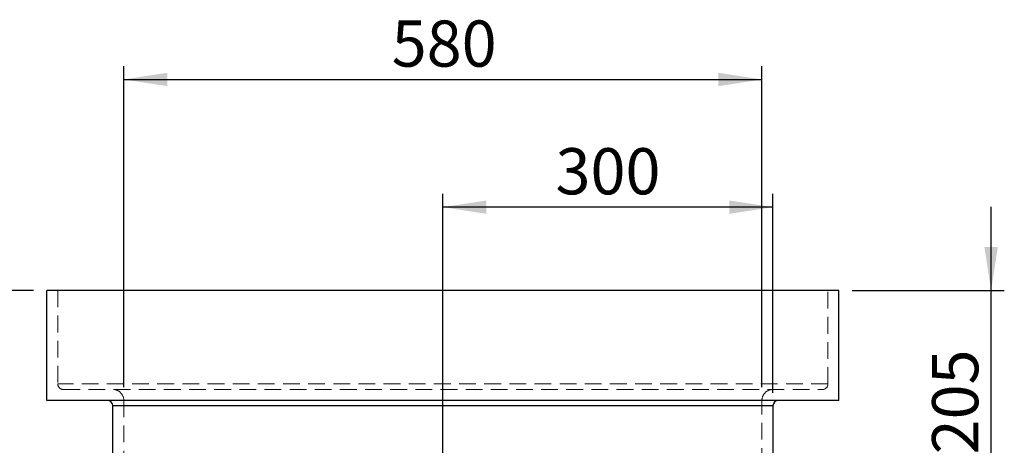
# Model space of a CAD drawing. Units: millimetres. Extents: x 48 to 4992, y 48 to 3516.
# Drawn here: x 899 to 1794, y 1616 to 2004 of the extents above; entities that cross this region are included whole.
import ezdxf

# ---------------------------------------------------------------- set-up
doc = ezdxf.new("R2010")
doc.units = ezdxf.units.MM
doc.header["$LTSCALE"] = 12
doc.linetypes.add('SLD-Dashed', pattern=[1.905, 1.27, -0.635])
doc.linetypes.add('SLD-Solid', pattern=[0])
doc.layers.add('FORMAT', color=7, linetype='SLD-Solid')
doc.styles.add('SLDTEXTSTYLE0', font='GOTHIC.TTF', dxfattribs={"width": 0.913})
doc.dimstyles.new('SLDDIMSTYLE0', dxfattribs={"dimtxt": 42, "dimasz": 39.624, "dimexe": 0, "dimexo": 0.0625, "dimgap": 10.5, "dimtad": 1, "dimdec": 0, "dimrnd": 1e-09, "dimzin": 12, "dimdsep": 46, "dimtxsty": 'SLDTEXTSTYLE0', "dimsah": 1, "dimcen": 0.09, "dimadec": 0, "dimazin": 3, "dimtfac": 1, "dimtdec": 0, "dimtofl": 0, "dimtmove": 0, "dimatfit": 3, "dimfxl": 1, "dimfrac": 2, "dimtolj": 1, "dimtzin": 12, "dimarcsym": 0})
doc.dimstyles.new('SLDDIMSTYLE1', dxfattribs={"dimtxt": 42, "dimasz": 39.624, "dimexe": 0, "dimexo": 0.0625, "dimgap": 10.5, "dimtad": 1, "dimdec": 0, "dimrnd": 1e-09, "dimzin": 12, "dimdsep": 46, "dimtxsty": 'SLDTEXTSTYLE0', "dimsah": 1, "dimcen": 0.09, "dimadec": 0, "dimazin": 3, "dimtfac": 1, "dimtdec": 0, "dimtmove": 0, "dimatfit": 0, "dimfxl": 1, "dimfrac": 2, "dimtolj": 1, "dimtzin": 12, "dimarcsym": 0})

# ---------------------------------------------------------------- blocks, each defined once
blk = doc.blocks.new('_D')
at = {"layer": 'FORMAT', "color": 7}
for p, q in [((911.98, 1757.2), (791.98, 1757.2)), ((803.98, 1757.2), (803.98, 1087.2)), ((911.98, 1087.2), (791.98, 1087.2))]:
    blk.add_line(p, q, dxfattribs=at)
for points in [[(803.98, 1757.2), (797.88, 1717.58), (810.08, 1717.58)], [(803.98, 1087.2), (810.08, 1126.83), (797.88, 1126.83)]]:
    blk.add_solid(points, dxfattribs=at)
at = {"layer": 'FORMAT', "color": 7, "insert": (750.33, 1375.65), "char_height": 42, "attachment_point": 1, "rotation": 90, "style": 'SLDTEXTSTYLE0'}
blk.add_mtext('670', dxfattribs=at)
blk = doc.blocks.new('_D_1')
at = {"layer": 'FORMAT', "color": 7}
for p, q in [((993.98, 1669.2), (993.98, 1961.2)), ((1573.98, 1669.2), (1573.98, 1961.2)), ((993.98, 1949.2), (1573.98, 1949.2))]:
    blk.add_line(p, q, dxfattribs=at)
for points in [[(993.98, 1949.2), (1033.6, 1943.11), (1033.6, 1955.3)], [(1573.98, 1949.2), (1534.36, 1955.3), (1534.36, 1943.11)]]:
    blk.add_solid(points, dxfattribs=at)
at = {"layer": 'FORMAT', "color": 7, "insert": (1237.43, 2002.85), "char_height": 42, "attachment_point": 1, "style": 'SLDTEXTSTYLE0'}
blk.add_mtext('580', dxfattribs=at)
blk = doc.blocks.new('_D_2')
at = {"layer": 'FORMAT', "color": 7}
for p, q in [((1782.29, 1757.2), (1782.29, 1833.4)), ((1655.98, 1757.2), (1794.29, 1757.2)), ((1782.29, 1552.2), (1782.29, 1757.2)), ((1295.98, 1552.2), (1794.29, 1552.2)), ((1782.29, 1552.2), (1782.29, 1476))]:
    blk.add_line(p, q, dxfattribs=at)
for points in [[(1782.29, 1757.2), (1788.39, 1796.83), (1776.19, 1796.83)], [(1782.29, 1552.2), (1776.19, 1512.58), (1788.39, 1512.58)]]:
    blk.add_solid(points, dxfattribs=at)
at = {"layer": 'FORMAT', "color": 7, "insert": (1728.64, 1608.15), "char_height": 42, "attachment_point": 1, "rotation": 90, "style": 'SLDTEXTSTYLE0'}
blk.add_mtext('205', dxfattribs=at)
blk = doc.blocks.new('_D_3')
at = {"layer": 'FORMAT', "color": 7}
for p, q in [((1283.98, 1564.2), (1283.98, 1845.05)), ((1583.98, 1664.2), (1583.98, 1845.05)), ((1583.98, 1833.05), (1283.98, 1833.05))]:
    blk.add_line(p, q, dxfattribs=at)
for points in [[(1283.98, 1833.05), (1323.6, 1826.95), (1323.6, 1839.14)], [(1583.98, 1833.05), (1544.36, 1839.14), (1544.36, 1826.95)]]:
    blk.add_solid(points, dxfattribs=at)
at = {"layer": 'FORMAT', "color": 7, "insert": (1386.35, 1886.69), "char_height": 42, "attachment_point": 1, "style": 'SLDTEXTSTYLE0'}
blk.add_mtext('300', dxfattribs=at)

msp = doc.modelspace()

# ---------------------------------------------------------------- linework, layer by layer
at = {"color": 7, "linetype": 'SLD-Solid', "lineweight": 25}
for p, q in [((923.98, 1657.2), (923.98, 1757.2)), ((1643.98, 1757.2), (923.98, 1757.2)), ((1643.98, 1657.2), (1643.98, 1757.2)), ((1643.98, 1657.2), (923.98, 1657.2)), ((1583.98, 1652.2), (983.98, 1652.2)), ((983.98, 1450.87), (983.98, 1652.2)), ((1583.98, 1652.2), (1583.98, 1450.87))]:
    msp.add_line(p, q, dxfattribs=at)
at = {"color": 7, "linetype": 'SLD-Dashed', "lineweight": 18}
for p, q in [((933.98, 1757.2), (933.98, 1672.2)), ((1633.98, 1672.2), (1633.98, 1757.2)), ((1633.98, 1672.2), (933.98, 1672.2)), ((938.98, 1667.2), (1628.98, 1667.2)), ((993.98, 1657.2), (993.98, 1187.2)), ((1573.98, 1187.2), (1573.98, 1657.2)), ((983.98, 1652.2), (1583.98, 1652.2))]:
    msp.add_line(p, q, dxfattribs=at)
for centre, radius, start, end in [((938.98, 1672.2), 5, 180, 270), ((983.98, 1657.2), 10, 0, 90), ((1583.98, 1657.2), 10, 90, 180), ((1628.98, 1672.2), 5, 270, 0)]:
    msp.add_arc(centre, radius, start, end, dxfattribs=at)
at = {"color": 7, "linetype": 'SLD-Solid', "lineweight": 25}
for centre, start, end in [((978.98, 1652.2), 0, 90), ((1588.98, 1652.2), 90, 180)]:
    msp.add_arc(centre, 5, start, end, dxfattribs=at)

# ---------------------------------------------------------------- dimensions: what is measured, and where the dimension line sits
at = {"layer": 'FORMAT', "color": 7}
dim = msp.add_linear_dim(base=(1573.98, 1949.2), p1=(993.98, 1657.2), p2=(1573.98, 1657.2), dimstyle='SLDDIMSTYLE0', dxfattribs=at)
dim.commit()
dim.dimension.update_dxf_attribs({"geometry": '_D_1', "text_midpoint": (1283.98, 1949.2), "dimtype": 160})
for base, p1, p2, angle, dimstyle, picture, middle in [((1283.98, 1833.05), (1583.98, 1652.2), (1283.98, 1552.2), 0, 'SLDDIMSTYLE0', '_D_3', (1432.9, 1833.05)), ((1782.29, 1757.2), (1283.98, 1552.2), (1643.98, 1757.2), 90, 'SLDDIMSTYLE1', '_D_2', (1782.29, 1654.7)), ((803.98, 1087.2), (923.98, 1757.2), (923.98, 1087.2), 90, 'SLDDIMSTYLE0', '_D', (803.98, 1422.2))]:
    dim = msp.add_linear_dim(base=base, p1=p1, p2=p2, angle=angle, dimstyle=dimstyle, dxfattribs=at)
    dim.commit()
    dim.dimension.update_dxf_attribs({"geometry": picture, "text_midpoint": middle, "dimtype": 160})

doc.saveas('drawing.dxf')
